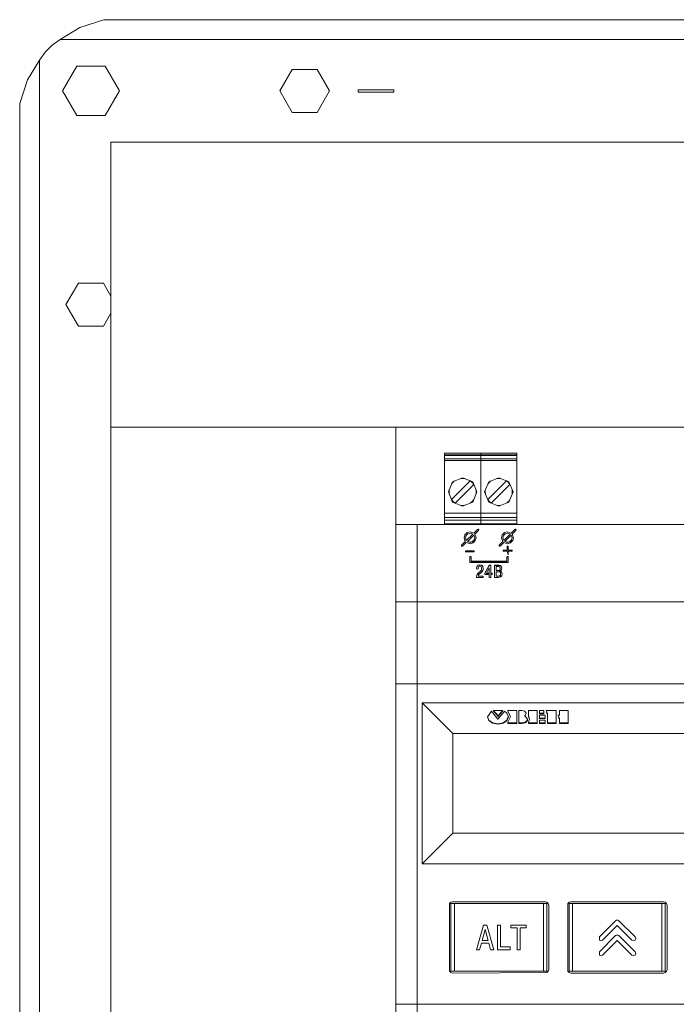
# Model space of a CAD drawing. Units: millimetres. Extents: x 0 to 7170, y 0 to 297.
# Drawn here: x 6013 to 6031, y 190 to 217 of the extents above; entities that cross this region are included whole.
import ezdxf

# ---------------------------------------------------------------- set-up
doc = ezdxf.new("R2010")
doc.units = ezdxf.units.MM
doc.layers.add('1 Основная', color=30, linetype='Continuous', lineweight=50)

msp = doc.modelspace()

# ---------------------------------------------------------------- linework, layer by layer
at = {"layer": '1 Основная', "linetype": 'Continuous', "lineweight": 0, "ltscale": 4}
for p, q in [((6014.692, 217.178), (6015.36, 217.4)), ((6015.36, 217.4), (6120.645, 217.4)), ((6015.36, 217.4), (6120.64, 217.4)), ((6013.914, 216.682), (6014.138, 216.84)), ((6013.72, 216.488), (6013.914, 216.682)), ((6013.224, 215.71), (6013.562, 216.264)), ((6014.602, 216.093), (6015.402, 216.093)), ((6020.652, 216.006), (6021.352, 216.006)), ((6022.502, 215.43), (6023.502, 215.43)), ((6023.502, 215.37), (6023.502, 215.43)), ((6020.652, 214.794), (6021.352, 214.794)), ((6014.602, 214.707), (6015.402, 214.707)), ((6014.652, 210.006), (6015.352, 210.006)), ((6015.352, 210.006), (6015.562, 209.642)), ((6015.352, 208.794), (6015.562, 209.158)), ((6014.652, 208.794), (6015.352, 208.794)), ((6023.562, 205.96), (6023.562, 202.094)), ((6024.927, 205.228), (6026.959, 205.228)), ((6024.927, 205.188), (6026.959, 205.188)), ((6024.927, 205.168), (6026.959, 205.168)), ((6024.927, 205.168), (6024.927, 203.248)), ((6025.08, 205.228), (6025.79, 205.228)), ((6025.79, 205.228), (6026.096, 205.228)), ((6025.943, 205.228), (6025.943, 205.223)), ((6025.943, 205.208), (6025.943, 205.223)), ((6025.943, 205.208), (6025.943, 205.168)), ((6025.943, 205.072), (6025.943, 205.188)), ((6026.806, 205.228), (6026.959, 205.228)), ((6024.927, 205.072), (6026.959, 205.072)), ((6024.927, 205.067), (6026.959, 205.067)), ((6024.927, 205.027), (6026.959, 205.027)), ((6025.943, 205.072), (6025.943, 203.228)), ((6025.124, 203.929), (6025.648, 204.454)), ((6025.126, 204.361), (6025.156, 204.399)), ((6025.153, 204.425), (6025.435, 204.542)), ((6025.156, 204.399), (6025.202, 204.442)), ((6025.166, 204.409), (6025.167, 204.411)), ((6025.167, 204.411), (6025.169, 204.412)), ((6025.202, 204.442), (6025.216, 204.451)), ((6025.223, 203.83), (6025.747, 204.355)), ((6025.375, 204.517), (6025.435, 204.522)), ((6025.435, 204.542), (6025.718, 204.425)), ((6025.435, 204.522), (6025.496, 204.517)), ((6025.651, 204.453), (6025.686, 204.426)), ((6025.654, 204.451), (6025.669, 204.442)), ((6025.669, 204.442), (6025.715, 204.399)), ((6025.686, 204.426), (6025.719, 204.392)), ((6025.701, 204.412), (6025.704, 204.411)), ((6025.704, 204.411), (6025.705, 204.409)), ((6025.715, 204.399), (6025.744, 204.361)), ((6026.14, 203.929), (6026.664, 204.454)), ((6026.142, 204.361), (6026.172, 204.399)), ((6026.169, 204.425), (6026.451, 204.542)), ((6026.172, 204.399), (6026.218, 204.442)), ((6026.182, 204.409), (6026.183, 204.411)), ((6026.183, 204.411), (6026.185, 204.412)), ((6026.218, 204.442), (6026.232, 204.451)), ((6026.239, 203.83), (6026.763, 204.355)), ((6026.391, 204.517), (6026.451, 204.522)), ((6026.451, 204.542), (6026.734, 204.425)), ((6026.451, 204.522), (6026.512, 204.517)), ((6026.667, 204.453), (6026.702, 204.426)), ((6026.67, 204.451), (6026.685, 204.442)), ((6026.685, 204.442), (6026.731, 204.399)), ((6026.702, 204.426), (6026.735, 204.392)), ((6026.717, 204.412), (6026.72, 204.411)), ((6026.72, 204.411), (6026.721, 204.409)), ((6026.731, 204.399), (6026.76, 204.361)), ((6025.055, 204.142), (6025.057, 204.145)), ((6025.055, 204.142), (6025.057, 204.139)), ((6025.814, 204.145), (6025.815, 204.142)), ((6025.814, 204.139), (6025.815, 204.142)), ((6026.071, 204.142), (6026.073, 204.145)), ((6026.071, 204.142), (6026.073, 204.139)), ((6026.824, 204.207), (6026.83, 204.173)), ((6026.824, 204.077), (6026.83, 204.111)), ((6026.83, 204.111), (6026.83, 204.173)), ((6026.83, 204.145), (6026.831, 204.142)), ((6026.83, 204.139), (6026.831, 204.142)), ((6025.125, 203.927), (6025.152, 203.892)), ((6025.126, 203.923), (6025.156, 203.885)), ((6025.152, 203.892), (6025.185, 203.858)), ((6025.153, 203.859), (6025.435, 203.742)), ((6025.156, 203.885), (6025.202, 203.842)), ((6025.166, 203.875), (6025.167, 203.873)), ((6025.167, 203.873), (6025.169, 203.872)), ((6025.185, 203.858), (6025.22, 203.831)), ((6025.202, 203.842), (6025.216, 203.833)), ((6025.375, 203.767), (6025.435, 203.762)), ((6025.435, 203.742), (6025.718, 203.859)), ((6025.435, 203.762), (6025.496, 203.767)), ((6025.654, 203.833), (6025.669, 203.842)), ((6025.669, 203.842), (6025.715, 203.885)), ((6025.701, 203.872), (6025.704, 203.873)), ((6025.704, 203.873), (6025.705, 203.875)), ((6025.715, 203.885), (6025.744, 203.923)), ((6026.141, 203.927), (6026.168, 203.892)), ((6026.142, 203.923), (6026.172, 203.885)), ((6026.168, 203.892), (6026.201, 203.858)), ((6026.169, 203.859), (6026.451, 203.742)), ((6026.172, 203.885), (6026.218, 203.842)), ((6026.182, 203.875), (6026.183, 203.873)), ((6026.183, 203.873), (6026.185, 203.872)), ((6026.201, 203.858), (6026.236, 203.831)), ((6026.218, 203.842), (6026.232, 203.833)), ((6026.391, 203.767), (6026.451, 203.762)), ((6026.451, 203.742), (6026.734, 203.859)), ((6026.451, 203.762), (6026.512, 203.767)), ((6026.67, 203.833), (6026.685, 203.842)), ((6026.685, 203.842), (6026.731, 203.885)), ((6026.717, 203.872), (6026.72, 203.873)), ((6026.72, 203.873), (6026.721, 203.875)), ((6026.731, 203.885), (6026.76, 203.923)), ((6024.927, 203.542), (6026.959, 203.542)), ((6023.562, 203.228), (6026.402, 203.228)), ((6024.162, 203.228), (6024.162, 185.288)), ((6024.927, 203.422), (6026.959, 203.422)), ((6024.927, 203.348), (6026.959, 203.348)), ((6024.927, 203.248), (6026.959, 203.248)), ((6025.184, 203.228), (6025.184, 203.248)), ((6025.295, 203.248), (6025.575, 203.248)), ((6025.631, 203.228), (6026.257, 203.228)), ((6025.686, 203.228), (6025.686, 203.248)), ((6026.2, 203.228), (6026.2, 203.248)), ((6026.311, 203.248), (6026.591, 203.248)), ((6026.647, 203.228), (6026.959, 203.228)), ((6026.702, 203.228), (6026.702, 203.248)), ((6026.959, 203.228), (6035.362, 203.228)), ((6025.476, 202.856), (6025.498, 202.938)), ((6025.498, 202.941), (6025.561, 203.003)), ((6025.498, 202.938), (6025.561, 202.999)), ((6025.533, 202.921), (6025.581, 202.969)), ((6025.54, 202.782), (6025.722, 202.961)), ((6025.561, 203.003), (6025.645, 203.025)), ((6025.561, 202.999), (6025.645, 203.022)), ((6025.581, 202.969), (6025.645, 202.986)), ((6025.645, 203.025), (6025.75, 202.989)), ((6025.645, 202.986), (6025.722, 202.961)), ((6025.722, 202.958), (6025.722, 202.961)), ((6025.75, 202.989), (6025.854, 203.092)), ((6025.75, 202.933), (6025.775, 202.858)), ((6025.854, 203.092), (6025.869, 203.097)), ((6025.869, 203.097), (6025.883, 203.092)), ((6025.869, 203.094), (6025.883, 203.088)), ((6025.883, 203.092), (6025.889, 203.078)), ((6025.883, 203.088), (6025.888, 203.076)), ((6025.883, 203.064), (6025.889, 203.078)), ((6026.526, 202.856), (6026.548, 202.938)), ((6026.548, 202.941), (6026.611, 203.003)), ((6026.548, 202.938), (6026.611, 202.999)), ((6026.583, 202.921), (6026.631, 202.969)), ((6026.59, 202.782), (6026.772, 202.961)), ((6026.611, 203.003), (6026.695, 203.025)), ((6026.611, 202.999), (6026.695, 203.022)), ((6026.631, 202.969), (6026.695, 202.986)), ((6026.695, 203.025), (6026.8, 202.989)), ((6026.695, 202.986), (6026.772, 202.961)), ((6026.772, 202.958), (6026.772, 202.961)), ((6026.8, 202.989), (6026.904, 203.092)), ((6026.8, 202.933), (6026.825, 202.858)), ((6026.904, 203.092), (6026.919, 203.097)), ((6026.919, 203.097), (6026.933, 203.092)), ((6026.919, 203.094), (6026.933, 203.088)), ((6026.933, 203.092), (6026.939, 203.078)), ((6026.933, 203.088), (6026.938, 203.076)), ((6026.933, 203.064), (6026.939, 203.078)), ((6025.403, 202.636), (6025.408, 202.648)), ((6025.408, 202.652), (6025.512, 202.754)), ((6025.408, 202.652), (6025.408, 202.624)), ((6025.408, 202.624), (6025.422, 202.618)), ((6025.422, 202.618), (6025.436, 202.624)), ((6025.436, 202.624), (6025.54, 202.726)), ((6025.512, 202.751), (6025.512, 202.754)), ((6025.54, 202.726), (6025.645, 202.69)), ((6025.645, 202.73), (6025.71, 202.747)), ((6025.645, 202.69), (6025.73, 202.713)), ((6025.71, 202.747), (6025.758, 202.794)), ((6025.71, 202.744), (6025.758, 202.791)), ((6025.73, 202.713), (6025.792, 202.775)), ((6025.758, 202.794), (6025.775, 202.858)), ((6025.758, 202.791), (6025.775, 202.854)), ((6025.775, 202.854), (6025.775, 202.858)), ((6025.792, 202.775), (6025.815, 202.858)), ((6026.453, 202.636), (6026.458, 202.648)), ((6026.458, 202.652), (6026.562, 202.754)), ((6026.472, 202.618), (6026.486, 202.624)), ((6026.486, 202.624), (6026.59, 202.726)), ((6026.562, 202.751), (6026.562, 202.754)), ((6026.59, 202.726), (6026.695, 202.69)), ((6026.685, 202.507), (6026.685, 202.617)), ((6026.685, 202.617), (6026.716, 202.617)), ((6026.695, 202.73), (6026.76, 202.747)), ((6026.695, 202.69), (6026.78, 202.713)), ((6026.76, 202.747), (6026.808, 202.794)), ((6026.76, 202.744), (6026.808, 202.791)), ((6026.78, 202.713), (6026.842, 202.775)), ((6026.808, 202.794), (6026.825, 202.858)), ((6026.808, 202.791), (6026.825, 202.854)), ((6026.825, 202.854), (6026.825, 202.858)), ((6026.842, 202.775), (6026.865, 202.858)), ((6025.517, 202.491), (6025.764, 202.491)), ((6025.517, 202.488), (6025.764, 202.488)), ((6025.764, 202.461), (6025.764, 202.491)), ((6026.577, 202.511), (6026.685, 202.511)), ((6026.577, 202.507), (6026.685, 202.507)), ((6026.685, 202.614), (6026.716, 202.614)), ((6026.685, 202.481), (6026.716, 202.374)), ((6026.716, 202.511), (6026.824, 202.511)), ((6026.824, 202.481), (6026.824, 202.511)), ((6023.562, 202.094), (6023.562, 186.422)), ((6025.636, 202.312), (6025.642, 202.326)), ((6025.636, 202.309), (6025.642, 202.323)), ((6025.642, 202.326), (6025.656, 202.332)), ((6025.642, 202.323), (6025.656, 202.328)), ((6025.656, 202.332), (6025.67, 202.326)), ((6025.656, 202.328), (6025.67, 202.323)), ((6025.67, 202.326), (6025.676, 202.312)), ((6025.67, 202.323), (6025.676, 202.309)), ((6025.676, 202.197), (6026.676, 202.197)), ((6025.837, 202.041), (6025.854, 202.068)), ((6025.854, 202.068), (6025.881, 202.087)), ((6025.881, 202.087), (6025.921, 202.094)), ((6025.921, 202.094), (6025.958, 202.089)), ((6025.958, 202.089), (6025.983, 202.074)), ((6025.983, 202.074), (6025.999, 202.053)), ((6026.06, 201.86), (6026.184, 202.084)), ((6026.06, 201.857), (6026.184, 202.081)), ((6026.184, 202.084), (6026.228, 202.084)), ((6026.228, 202.084), (6026.228, 201.857)), ((6026.334, 202.084), (6026.449, 202.084)), ((6026.334, 202.081), (6026.449, 202.081)), ((6026.449, 202.084), (6026.498, 202.073)), ((6026.498, 202.073), (6026.527, 202.043)), ((6026.676, 202.312), (6026.682, 202.326)), ((6026.676, 202.309), (6026.682, 202.323)), ((6026.676, 202.193), (6026.676, 202.312)), ((6026.682, 202.326), (6026.696, 202.332)), ((6026.682, 202.323), (6026.696, 202.328)), ((6026.696, 202.332), (6026.71, 202.326)), ((6026.696, 202.328), (6026.71, 202.323)), ((6026.71, 202.326), (6026.716, 202.312)), ((6026.71, 202.323), (6026.716, 202.309)), ((6026.716, 202.312), (6026.716, 202.157)), ((6025.827, 201.986), (6025.829, 202.013)), ((6025.827, 201.982), (6025.829, 202.009)), ((6025.827, 201.986), (6025.87, 201.976)), ((6025.828, 201.778), (6025.835, 201.806)), ((6025.829, 202.013), (6025.837, 202.041)), ((6025.835, 201.806), (6025.846, 201.828)), ((6025.846, 201.828), (6025.862, 201.849)), ((6025.862, 201.849), (6025.883, 201.869)), ((6025.87, 201.976), (6025.873, 202.014)), ((6025.873, 202.014), (6025.882, 202.035)), ((6025.882, 202.035), (6025.897, 202.05)), ((6025.883, 201.869), (6025.909, 201.893)), ((6025.884, 201.811), (6025.903, 201.835)), ((6025.897, 202.05), (6025.92, 202.056)), ((6025.903, 201.835), (6025.927, 201.857)), ((6025.909, 201.893), (6025.933, 201.913)), ((6025.92, 202.056), (6025.942, 202.051)), ((6025.927, 201.857), (6025.962, 201.886)), ((6025.933, 201.913), (6025.952, 201.934)), ((6025.942, 202.051), (6025.956, 202.038)), ((6025.952, 201.934), (6025.964, 201.959)), ((6025.956, 202.038), (6025.964, 202.021)), ((6025.962, 201.886), (6025.987, 201.911)), ((6025.964, 201.959), (6025.969, 201.991)), ((6025.987, 201.911), (6026.002, 201.935)), ((6025.999, 202.053), (6026.008, 202.03)), ((6026.002, 201.935), (6026.011, 201.96)), ((6026.008, 202.03), (6026.012, 202.008)), ((6026.011, 201.96), (6026.013, 201.991)), ((6026.012, 202.008), (6026.013, 201.991)), ((6026.184, 201.857), (6026.184, 202.01)), ((6026.228, 201.861), (6026.269, 201.861)), ((6026.228, 201.857), (6026.269, 201.857)), ((6026.269, 201.822), (6026.269, 201.861)), ((6026.378, 201.94), (6026.439, 201.94)), ((6026.378, 201.936), (6026.439, 201.936)), ((6026.378, 201.901), (6026.442, 201.901)), ((6026.439, 201.94), (6026.463, 201.943)), ((6026.441, 202.046), (6026.467, 202.041)), ((6026.442, 201.901), (6026.476, 201.895)), ((6026.462, 201.784), (6026.482, 201.792)), ((6026.463, 201.943), (6026.479, 201.954)), ((6026.463, 201.94), (6026.479, 201.95)), ((6026.467, 202.041), (6026.482, 202.028)), ((6026.476, 201.895), (6026.496, 201.876)), ((6026.479, 201.954), (6026.492, 201.993)), ((6026.482, 202.028), (6026.49, 202.011)), ((6026.482, 201.792), (6026.497, 201.81)), ((6026.485, 201.925), (6026.513, 201.94)), ((6026.485, 201.925), (6026.505, 201.913)), ((6026.485, 201.923), (6026.505, 201.916)), ((6026.496, 201.876), (6026.503, 201.842)), ((6026.497, 201.81), (6026.503, 201.842)), ((6026.503, 201.839), (6026.503, 201.842)), ((6026.503, 201.755), (6026.536, 201.787)), ((6026.505, 201.916), (6026.526, 201.902)), ((6026.513, 201.94), (6026.531, 201.966)), ((6026.526, 201.902), (6026.541, 201.877)), ((6026.527, 202.043), (6026.536, 201.998)), ((6026.531, 201.966), (6026.536, 201.998)), ((6026.536, 201.787), (6026.547, 201.839)), ((6026.541, 201.877), (6026.547, 201.839)), ((6025.826, 201.744), (6025.828, 201.775)), ((6026.012, 201.744), (6026.012, 201.782)), ((6026.378, 201.782), (6026.442, 201.782)), ((6026.442, 201.782), (6026.462, 201.784)), ((6026.445, 201.744), (6026.503, 201.755)), ((6023.562, 201.162), (6023.562, 189.758)), ((6023.562, 201.058), (6047.562, 201.058)), ((6024.162, 201.058), (6048.162, 201.058)), ((6023.562, 198.758), (6048.162, 198.758)), ((6026.242, 197.984), (6026.426, 197.76)), ((6026.301, 198.008), (6026.43, 197.855)), ((6026.43, 197.855), (6026.552, 198.008)), ((6026.434, 197.773), (6026.615, 197.987)), ((6026.615, 197.987), (6026.678, 197.932)), ((6026.678, 197.932), (6026.722, 197.83)), ((6026.707, 198.008), (6026.954, 198.008)), ((6026.707, 197.988), (6026.777, 197.842)), ((6026.954, 197.645), (6026.954, 198.008)), ((6027.106, 198.008), (6027.177, 197.988)), ((6027.177, 197.988), (6027.213, 197.953)), ((6027.191, 197.876), (6027.221, 197.928)), ((6027.213, 197.953), (6027.224, 197.919)), ((6027.283, 198.008), (6027.527, 198.008)), ((6027.527, 197.645), (6027.527, 198.008)), ((6027.59, 198.008), (6027.719, 198.008)), ((6027.59, 197.928), (6027.719, 197.928)), ((6027.719, 197.914), (6027.719, 198.008)), ((6027.778, 198.008), (6027.815, 197.914)), ((6027.778, 198.008), (6028.059, 198.008)), ((6027.778, 197.928), (6027.815, 197.928)), ((6027.815, 197.645), (6027.815, 197.928)), ((6028.059, 197.645), (6028.059, 198.008)), ((6028.402, 197.645), (6028.402, 198.008)), ((6026.138, 197.833), (6026.174, 197.736)), ((6026.174, 197.736), (6026.279, 197.663)), ((6026.174, 197.722), (6026.279, 197.649)), ((6026.279, 197.663), (6026.43, 197.635)), ((6026.279, 197.649), (6026.43, 197.621)), ((6026.426, 197.76), (6026.434, 197.773)), ((6026.43, 197.635), (6026.576, 197.662)), ((6026.576, 197.662), (6026.679, 197.734)), ((6026.576, 197.647), (6026.679, 197.72)), ((6026.679, 197.734), (6026.719, 197.836)), ((6026.679, 197.72), (6026.722, 197.828)), ((6026.707, 197.659), (6026.954, 197.659)), ((6026.722, 197.828), (6026.722, 197.83)), ((6026.777, 197.828), (6026.777, 197.842)), ((6027.014, 197.659), (6027.106, 197.659)), ((6027.014, 197.645), (6027.106, 197.645)), ((6027.106, 197.659), (6027.189, 197.678)), ((6027.183, 197.87), (6027.191, 197.876)), ((6027.183, 197.856), (6027.183, 197.87)), ((6027.189, 197.678), (6027.228, 197.705)), ((6027.189, 197.664), (6027.228, 197.69)), ((6027.191, 197.851), (6027.257, 197.76)), ((6027.228, 197.69), (6027.254, 197.726)), ((6027.254, 197.74), (6027.256, 197.762)), ((6027.283, 197.855), (6027.316, 197.776)), ((6027.283, 197.659), (6027.527, 197.659)), ((6027.316, 197.762), (6027.316, 197.776)), ((6027.59, 197.872), (6027.752, 197.872)), ((6027.59, 197.792), (6027.752, 197.792)), ((6027.59, 197.739), (6027.752, 197.739)), ((6027.59, 197.659), (6027.752, 197.659)), ((6027.752, 197.778), (6027.752, 197.872)), ((6027.752, 197.645), (6027.752, 197.739)), ((6027.815, 197.659), (6028.059, 197.659)), ((6027.815, 197.645), (6028.059, 197.645)), ((6028.118, 197.872), (6028.155, 197.778)), ((6028.118, 197.872), (6028.155, 197.872)), ((6028.118, 197.792), (6028.155, 197.792)), ((6028.155, 197.645), (6028.155, 197.792)), ((6028.155, 197.659), (6028.402, 197.659)), ((6028.155, 197.645), (6028.402, 197.645)), ((6023.562, 197.158), (6023.562, 191.358)), ((6024.302, 193.698), (6025.162, 194.558)), ((6025.068, 192.584), (6025.104, 192.621)), ((6025.068, 192.584), (6025.068, 190.684)), ((6025.104, 192.621), (6025.154, 192.634)), ((6025.104, 192.584), (6025.104, 190.684)), ((6025.154, 192.634), (6027.754, 192.634)), ((6025.204, 192.584), (6025.204, 190.684)), ((6027.704, 192.584), (6027.704, 190.684)), ((6027.754, 192.634), (6027.804, 192.621)), ((6027.804, 192.621), (6027.841, 192.584)), ((6028.388, 192.584), (6028.424, 192.621)), ((6028.424, 192.621), (6028.474, 192.634)), ((6028.424, 192.584), (6028.424, 190.684)), ((6028.424, 192.584), (6031.124, 192.584)), ((6028.474, 192.634), (6031.074, 192.634)), ((6028.524, 192.584), (6028.524, 190.684)), ((6031.024, 192.584), (6031.024, 190.684)), ((6031.074, 192.634), (6031.124, 192.621)), ((6029.729, 192.104), (6029.757, 192.121)), ((6029.757, 192.121), (6029.791, 192.121)), ((6029.791, 192.121), (6029.819, 192.104)), ((6026.021, 191.984), (6026.113, 191.984)), ((6026.067, 191.859), (6026.151, 191.549)), ((6026.113, 191.984), (6026.313, 191.292)), ((6026.793, 191.984), (6027.221, 191.984)), ((6027.221, 191.905), (6027.221, 191.984)), ((6029.275, 191.651), (6029.729, 192.104)), ((6029.365, 191.56), (6029.774, 191.968)), ((6029.774, 191.968), (6030.186, 191.56)), ((6029.819, 192.104), (6030.276, 191.651)), ((6029.275, 191.232), (6029.729, 191.686)), ((6029.275, 191.56), (6029.275, 191.651)), ((6029.275, 191.56), (6029.32, 191.541)), ((6029.32, 191.541), (6029.365, 191.56)), ((6029.729, 191.686), (6029.758, 191.702)), ((6029.758, 191.702), (6029.791, 191.703)), ((6029.791, 191.703), (6029.82, 191.686)), ((6029.82, 191.686), (6030.276, 191.232)), ((6030.186, 191.56), (6030.231, 191.541)), ((6030.231, 191.541), (6030.276, 191.56)), ((6030.276, 191.651), (6030.295, 191.605)), ((6030.276, 191.56), (6030.295, 191.605)), ((6025.914, 191.292), (6025.963, 191.471)), ((6025.963, 191.471), (6026.171, 191.471)), ((6026.171, 191.471), (6026.22, 191.292)), ((6026.22, 191.292), (6026.313, 191.292)), ((6026.766, 191.292), (6026.766, 191.37)), ((6029.366, 191.142), (6029.774, 191.55)), ((6029.774, 191.55), (6030.186, 191.142)), ((6029.275, 191.142), (6029.275, 191.232)), ((6029.275, 191.142), (6029.32, 191.123)), ((6029.32, 191.123), (6029.366, 191.142)), ((6030.186, 191.142), (6030.231, 191.123)), ((6030.231, 191.123), (6030.277, 191.142)), ((6030.276, 191.232), (6030.295, 191.187)), ((6030.277, 191.142), (6030.295, 191.187)), ((6025.068, 190.684), (6025.104, 190.647)), ((6025.104, 190.684), (6027.804, 190.684)), ((6025.104, 190.647), (6025.154, 190.634)), ((6025.154, 190.634), (6027.804, 190.647)), ((6027.804, 190.647), (6027.841, 190.684)), ((6028.424, 190.684), (6031.124, 190.684)), ((6028.424, 190.647), (6028.474, 190.634)), ((6028.474, 190.634), (6031.074, 190.634)), ((6031.074, 190.634), (6031.124, 190.647)), ((6031.124, 190.647), (6031.161, 190.684)), ((6023.562, 189.758), (6048.162, 189.758))]:
    msp.add_line(p, q, dxfattribs=at)
for points in [[(6014.692, 217.178), (6014.138, 216.84), (6121.867, 216.84)], [(6013.72, 108.312), (6013.562, 108.536), (6013.562, 216.264), (6013.72, 216.488)], [(6014.602, 214.707), (6014.202, 215.4), (6014.602, 216.093)], [(6015.402, 216.093), (6015.802, 215.4), (6015.402, 214.707)], [(6020.652, 214.794), (6020.302, 215.4), (6020.652, 216.006)], [(6021.352, 216.006), (6021.702, 215.4), (6021.352, 214.794)], [(6013.224, 109.09), (6013.002, 109.757), (6013.002, 215.043), (6013.224, 215.71)], [(6022.502, 215.43), (6022.502, 215.37), (6023.502, 215.37)], [(6119.986, 205.96), (6119.986, 213.96), (6015.562, 213.96), (6015.562, 205.96), (6119.562, 205.96)], [(6014.652, 208.794), (6014.302, 209.4), (6014.652, 210.006)], [(6023.562, 117.96), (6015.562, 117.96), (6015.562, 205.96), (6023.562, 205.96)], [(6025.241, 203.228), (6024.927, 203.228), (6024.927, 205.228), (6025.08, 205.228)], [(6026.959, 203.248), (6026.959, 203.228), (6026.959, 205.228), (6026.959, 205.072), (6026.959, 203.348)], [(6025.153, 203.859), (6025.035, 204.142), (6025.153, 204.425)], [(6025.718, 204.425), (6025.835, 204.142), (6025.718, 203.859)], [(6025.742, 204.362), (6025.719, 204.392), (6025.746, 204.358)], [(6026.169, 203.859), (6026.051, 204.142), (6026.169, 204.425)], [(6026.734, 204.425), (6026.851, 204.142), (6026.734, 203.859)], [(6026.758, 204.362), (6026.735, 204.392), (6026.762, 204.358)], [(6025.062, 204.077), (6025.057, 204.173), (6025.062, 204.207)], [(6025.808, 204.077), (6025.814, 204.111), (6025.814, 204.173), (6025.808, 204.207)], [(6026.078, 204.077), (6026.073, 204.173), (6026.078, 204.207)], [(6023.562, 203.228), (6048.162, 203.228), (6048.162, 198.758), (6048.162, 198.328)], [(6025.498, 202.941), (6025.475, 202.858), (6025.512, 202.754)], [(6025.533, 202.921), (6025.515, 202.858), (6025.54, 202.782)], [(6025.54, 202.782), (6025.54, 202.779), (6025.722, 202.958)], [(6025.645, 202.73), (6025.569, 202.755), (6025.75, 202.933)], [(6025.645, 203.025), (6025.645, 203.022), (6025.75, 202.986)], [(6025.75, 202.989), (6025.75, 202.986), (6025.854, 203.088)], [(6025.815, 202.858), (6025.779, 202.961), (6025.883, 203.064)], [(6025.779, 202.961), (6025.779, 202.958), (6025.815, 202.856)], [(6025.854, 203.092), (6025.854, 203.088), (6025.869, 203.094)], [(6026.548, 202.941), (6026.525, 202.858), (6026.562, 202.754)], [(6026.583, 202.921), (6026.565, 202.858), (6026.59, 202.782)], [(6026.59, 202.782), (6026.59, 202.779), (6026.772, 202.958)], [(6026.695, 202.73), (6026.619, 202.755), (6026.8, 202.933)], [(6026.695, 203.025), (6026.695, 203.022), (6026.8, 202.986)], [(6026.8, 202.989), (6026.8, 202.986), (6026.904, 203.088)], [(6026.865, 202.858), (6026.829, 202.961), (6026.933, 203.064)], [(6026.829, 202.961), (6026.829, 202.958), (6026.865, 202.856)], [(6026.904, 203.092), (6026.904, 203.088), (6026.919, 203.094)], [(6025.408, 202.652), (6025.408, 202.648), (6025.512, 202.751)], [(6025.515, 202.858), (6025.515, 202.854), (6025.54, 202.779)], [(6025.569, 202.755), (6025.569, 202.751), (6025.645, 202.726)], [(6025.645, 202.73), (6025.645, 202.726), (6025.71, 202.744)], [(6026.458, 202.652), (6026.458, 202.648), (6026.562, 202.751)], [(6026.458, 202.652), (6026.458, 202.624), (6026.472, 202.618)], [(6026.565, 202.858), (6026.565, 202.854), (6026.59, 202.779)], [(6026.619, 202.755), (6026.619, 202.751), (6026.695, 202.726)], [(6026.695, 202.73), (6026.695, 202.726), (6026.76, 202.744)], [(6026.824, 202.507), (6026.716, 202.507), (6026.716, 202.617)], [(6025.517, 202.491), (6025.517, 202.461), (6025.764, 202.461)], [(6026.577, 202.511), (6026.577, 202.481), (6026.685, 202.481)], [(6026.716, 202.374), (6026.716, 202.481), (6026.824, 202.481)], [(6025.636, 202.312), (6025.636, 202.157), (6026.716, 202.157)], [(6026.676, 202.193), (6025.676, 202.193), (6025.676, 202.312)], [(6025.837, 202.041), (6025.837, 202.038), (6025.854, 202.064)], [(6025.854, 202.068), (6025.854, 202.064), (6025.881, 202.083)], [(6025.881, 202.087), (6025.881, 202.083), (6025.921, 202.091)], [(6025.921, 202.094), (6025.921, 202.091), (6025.958, 202.085)], [(6025.958, 202.089), (6025.958, 202.085), (6025.983, 202.07)], [(6025.983, 202.074), (6025.983, 202.07), (6025.999, 202.049)], [(6026.184, 202.084), (6026.184, 202.081), (6026.228, 202.081)], [(6026.334, 202.084), (6026.334, 201.744), (6026.445, 201.744)], [(6026.449, 202.084), (6026.449, 202.081), (6026.498, 202.07)], [(6026.498, 202.073), (6026.498, 202.07), (6026.527, 202.039)], [(6025.828, 201.778), (6025.828, 201.775), (6025.835, 201.802)], [(6025.829, 202.013), (6025.829, 202.009), (6025.837, 202.038)], [(6025.835, 201.806), (6025.835, 201.802), (6025.846, 201.825)], [(6025.846, 201.828), (6025.846, 201.825), (6025.862, 201.845)], [(6025.862, 201.849), (6025.862, 201.845), (6025.883, 201.866)], [(6025.884, 201.811), (6025.873, 201.782), (6026.012, 201.782)], [(6025.883, 201.869), (6025.883, 201.866), (6025.909, 201.889)], [(6025.909, 201.893), (6025.909, 201.889), (6025.933, 201.91)], [(6025.933, 201.913), (6025.933, 201.91), (6025.952, 201.93)], [(6025.952, 201.934), (6025.952, 201.93), (6025.964, 201.955)], [(6025.964, 202.021), (6025.969, 201.991), (6025.969, 201.987)], [(6025.964, 201.959), (6025.964, 201.955), (6025.969, 201.987)], [(6025.999, 202.053), (6025.999, 202.049), (6026.008, 202.026)], [(6026.008, 202.03), (6026.008, 202.026), (6026.012, 202.005)], [(6026.012, 202.008), (6026.012, 202.005), (6026.013, 201.99)], [(6026.06, 201.86), (6026.06, 201.822), (6026.184, 201.822)], [(6026.184, 201.861), (6026.102, 201.861), (6026.184, 202.01)], [(6026.102, 201.861), (6026.102, 201.857), (6026.184, 201.857)], [(6026.184, 201.822), (6026.184, 201.744), (6026.228, 201.744)], [(6026.228, 201.744), (6026.228, 201.822), (6026.269, 201.822)], [(6026.378, 201.936), (6026.378, 202.046), (6026.441, 202.046)], [(6026.442, 201.779), (6026.378, 201.779), (6026.378, 201.901)], [(6026.439, 201.94), (6026.439, 201.936), (6026.463, 201.94)], [(6026.462, 201.784), (6026.462, 201.78), (6026.482, 201.788)], [(6026.479, 201.954), (6026.479, 201.95), (6026.492, 201.989)], [(6026.482, 201.792), (6026.482, 201.788), (6026.497, 201.806)], [(6026.492, 201.989), (6026.492, 201.993), (6026.49, 202.011)], [(6026.497, 201.81), (6026.497, 201.806), (6026.503, 201.839)], [(6026.505, 201.916), (6026.505, 201.913), (6026.526, 201.898)], [(6026.526, 201.902), (6026.526, 201.898), (6026.541, 201.873)], [(6026.527, 202.043), (6026.527, 202.039), (6026.536, 201.996)], [(6026.541, 201.877), (6026.541, 201.873), (6026.547, 201.837)], [(6025.828, 201.778), (6025.826, 201.744), (6026.012, 201.744)], [(6025.873, 201.782), (6025.873, 201.779), (6026.012, 201.779)], [(6026.442, 201.782), (6026.442, 201.779), (6026.462, 201.78)], [(6024.302, 198.218), (6024.302, 193.698), (6038.022, 193.698)], [(6025.162, 197.358), (6024.302, 198.218), (6038.022, 198.218)], [(6026.174, 197.722), (6026.134, 197.828), (6026.242, 197.984)], [(6026.43, 197.841), (6026.29, 198.008), (6026.563, 198.008)], [(6026.43, 197.855), (6026.43, 197.841), (6026.563, 198.008)], [(6026.707, 198.008), (6026.707, 197.974), (6026.777, 197.828), (6026.707, 197.679)], [(6027.014, 197.645), (6027.014, 198.008), (6027.106, 198.008)], [(6027.191, 197.876), (6027.191, 197.862), (6027.224, 197.919)], [(6027.283, 198.008), (6027.283, 197.841), (6027.316, 197.762), (6027.283, 197.676)], [(6027.59, 198.008), (6027.59, 197.914), (6027.719, 197.914)], [(6028.155, 197.872), (6028.155, 198.008), (6028.402, 198.008)], [(6026.43, 197.635), (6026.43, 197.621), (6026.576, 197.647)], [(6026.707, 197.679), (6026.707, 197.645), (6026.954, 197.645)], [(6027.106, 197.659), (6027.106, 197.645), (6027.189, 197.664)], [(6027.191, 197.851), (6027.183, 197.856), (6027.191, 197.862)], [(6027.228, 197.705), (6027.254, 197.74), (6027.254, 197.726), (6027.257, 197.76)], [(6027.283, 197.676), (6027.283, 197.645), (6027.527, 197.645)], [(6027.59, 197.872), (6027.59, 197.778), (6027.752, 197.778)], [(6027.59, 197.739), (6027.59, 197.645), (6027.752, 197.645)], [(6037.162, 194.558), (6025.162, 194.558), (6025.162, 197.358), (6037.162, 197.358)], [(6025.104, 192.584), (6027.804, 192.584), (6027.804, 190.684)], [(6027.841, 192.584), (6027.854, 192.534), (6027.854, 190.734), (6027.841, 190.684)], [(6028.388, 192.584), (6028.388, 190.684), (6028.424, 190.647)], [(6028.424, 192.584), (6031.124, 192.584), (6031.124, 190.684)], [(6031.161, 190.684), (6031.174, 190.734), (6031.174, 192.534), (6031.161, 192.584), (6031.124, 192.621)], [(6025.914, 191.292), (6025.821, 191.292), (6026.021, 191.984)], [(6026.067, 191.859), (6025.983, 191.549), (6026.151, 191.549)], [(6026.766, 191.292), (6026.412, 191.292), (6026.412, 191.984), (6026.5, 191.984)], [(6026.5, 191.984), (6026.5, 191.37), (6026.766, 191.37)], [(6026.793, 191.984), (6026.793, 191.905), (6026.963, 191.905)], [(6026.963, 191.905), (6026.963, 191.292), (6027.051, 191.292)], [(6027.051, 191.292), (6027.051, 191.905), (6027.221, 191.905)]]:
    msp.add_lwpolyline(points, dxfattribs=at)

doc.saveas('drawing.dxf')
